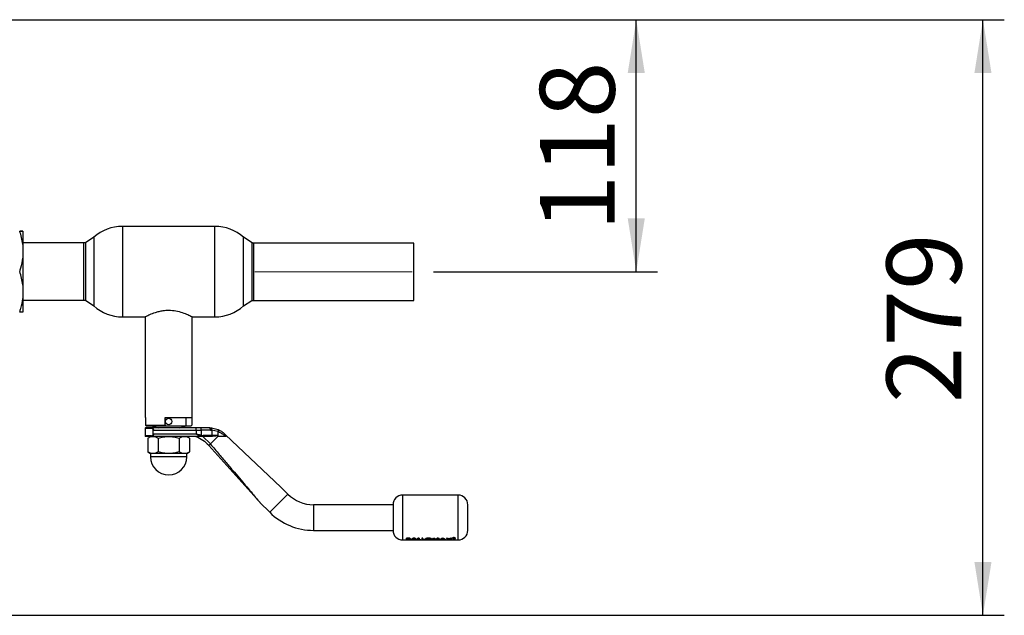
# Paper-space layout 'Blatt2' of a CAD drawing. Units: millimetres. Extents: x 0 to 423, y 0 to 297.
# Drawn here: x 155 to 201, y 67 to 95 of the extents above; entities that cross this region are included whole.
import ezdxf

# ---------------------------------------------------------------- set-up
doc = ezdxf.new("R2010")
doc.units = ezdxf.units.MM
doc.linetypes.add('CENTERX2', pattern=[20.32, 12.7, -2.54, 2.54, -2.54])
doc.layers.add('1', color=7, linetype='Continuous')
doc.styles.add('SLDTEXTSTYLE1', font='TXT', dxfattribs={"width": 0.605})
doc.dimstyles.new('SLDDIMSTYLE0', dxfattribs={"dimtxt": 3.5, "dimasz": 2.5, "dimexe": 0, "dimexo": 0.0625, "dimgap": 0.875, "dimtad": 1, "dimdec": 0, "dimlfac": 10, "dimrnd": 1e-09, "dimzin": 12, "dimdsep": 46, "dimtxsty": 'SLDTEXTSTYLE1', "dimsah": 1, "dimcen": 0.09, "dimadec": 0, "dimazin": 3, "dimtfac": 1, "dimtdec": 0, "dimtofl": 0, "dimtmove": 0, "dimatfit": 3, "dimfxl": 1, "dimfrac": 2, "dimtolj": 1, "dimtzin": 12, "dimarcsym": 0})

# ---------------------------------------------------------------- blocks, each defined once
blk = doc.blocks.new('_D_18')
at = {"layer": '1'}
for p, q in [((150.013, 94.968), (185.004, 94.968)), ((184.004, 83.161), (184.004, 94.968)), ((174.51, 83.161), (185.004, 83.161))]:
    blk.add_line(p, q, dxfattribs=at)
for points in [[(184.004, 94.968), (183.604, 92.468), (184.404, 92.468)], [(184.004, 83.161), (184.404, 85.661), (183.604, 85.661)]]:
    blk.add_solid(points, dxfattribs=at)
at = {"layer": '1', "insert": (179.492, 85.054), "char_height": 3.5, "attachment_point": 1, "rotation": 90, "style": 'SLDTEXTSTYLE1'}
blk.add_mtext('118', dxfattribs=at)
blk = doc.blocks.new('_D_19')
at = {"layer": '1'}
for p, q in [((150.013, 94.968), (201.232, 94.968)), ((200.232, 67.068), (200.232, 94.968)), ((152.363, 67.068), (201.232, 67.068))]:
    blk.add_line(p, q, dxfattribs=at)
for points in [[(200.232, 94.968), (199.832, 92.468), (200.632, 92.468)], [(200.232, 67.068), (200.632, 69.568), (199.832, 69.568)]]:
    blk.add_solid(points, dxfattribs=at)
at = {"layer": '1', "insert": (195.72, 77.008), "char_height": 3.5, "attachment_point": 1, "rotation": 90, "style": 'SLDTEXTSTYLE1'}
blk.add_mtext('279', dxfattribs=at)

psp = doc.layouts.new('Blatt2')

# ---------------------------------------------------------------- linework, layer by layer
at = {"color": 7, "linetype": 'Continuous', "lineweight": 30}
for p, q in [((164.282, 85.288), (159.953, 85.288)), ((155.293, 85.069), (155.293, 85.068)), ((155.293, 85.068), (155.293, 84.43)), ((158.149, 84.513), (155.293, 84.513)), ((155.293, 84.43), (155.293, 83.804)), ((158.149, 81.823), (158.149, 84.513)), ((158.618, 84.777), (158.218, 84.511)), ((158.218, 84.511), (158.218, 81.826)), ((158.618, 84.777), (158.618, 81.56)), ((166.018, 84.511), (165.618, 84.777)), ((165.618, 81.56), (165.618, 84.777)), ((166.018, 81.826), (166.018, 84.511)), ((173.593, 84.506), (166.093, 84.506)), ((166.093, 84.506), (166.093, 81.816)), ((173.593, 81.816), (173.593, 84.506)), ((155.293, 83.804), (155.293, 82.53)), ((155.293, 82.53), (155.293, 81.904)), ((155.293, 81.904), (155.293, 81.268)), ((155.293, 81.823), (158.149, 81.823)), ((158.218, 81.826), (158.618, 81.56)), ((165.618, 81.56), (166.007, 81.819)), ((166.093, 81.816), (173.593, 81.816)), ((159.953, 81.048), (161.011, 81.048)), ((161.018, 81.053), (161.018, 76.328)), ((163.218, 76.328), (163.218, 81.053)), ((163.224, 81.048), (164.282, 81.048)), ((161.018, 76.328), (161.029, 76.328)), ((161.029, 76.328), (161.029, 75.978)), ((161.958, 76.328), (163.218, 76.328)), ((161.958, 75.978), (161.958, 76.328)), ((162.932, 75.948), (162.932, 76.328)), ((163.206, 76.328), (163.206, 75.978)), ((161.018, 75.828), (161.018, 75.468)), ((161.029, 75.978), (161.958, 75.978)), ((161.029, 75.978), (161.06, 75.948)), ((161.06, 75.948), (161.958, 75.948)), ((161.303, 75.948), (161.618, 75.848)), ((163.404, 75.848), (161.322, 75.848)), ((161.396, 75.548), (161.396, 75.748)), ((161.403, 75.748), (163.404, 75.748)), ((161.958, 75.978), (161.958, 75.948)), ((161.958, 75.948), (162.932, 75.948)), ((162.618, 75.848), (162.932, 75.948)), ((162.932, 75.948), (163.176, 75.948)), ((163.206, 75.978), (163.176, 75.948)), ((163.404, 75.748), (163.404, 75.848)), ((163.615, 75.848), (163.404, 75.848)), ((163.404, 75.748), (163.404, 75.548)), ((163.404, 75.748), (163.639, 75.748)), ((164.041, 75.848), (163.615, 75.848)), ((163.639, 75.748), (163.639, 75.504)), ((164.071, 75.748), (163.639, 75.748)), ((164.041, 75.848), (164.121, 75.845)), ((164.071, 75.748), (164.144, 75.745)), ((164.121, 75.845), (164.429, 75.77)), ((164.144, 75.745), (164.144, 75.498)), ((164.418, 75.679), (164.144, 75.745)), ((164.418, 75.676), (164.418, 75.498)), ((161.136, 75.372), (161.136, 74.724)), ((161.682, 75.448), (161.322, 75.448)), ((162.118, 75.448), (161.382, 75.448)), ((163.404, 75.548), (161.403, 75.548)), ((161.627, 75.372), (161.627, 74.724)), ((162.854, 75.448), (162.118, 75.448)), ((163.721, 75.448), (162.553, 75.448)), ((162.608, 75.372), (162.608, 74.724)), ((163.099, 75.372), (163.099, 74.724)), ((163.639, 75.504), (163.404, 75.548)), ((163.721, 75.448), (163.627, 75.46)), ((163.639, 75.504), (163.733, 75.498)), ((163.718, 75.448), (164.067, 75.097)), ((164.128, 75.448), (163.721, 75.448)), ((164.144, 75.498), (163.733, 75.498)), ((164.418, 75.448), (164.067, 75.097)), ((164.161, 75.448), (164.128, 75.448)), ((164.418, 75.498), (164.144, 75.498)), ((164.779, 75.448), (164.714, 75.502)), ((164.779, 75.527), (164.729, 75.574)), ((167.368, 73.073), (164.779, 75.527)), ((161.136, 74.724), (161.268, 74.648)), ((162.968, 74.648), (163.099, 74.724)), ((163.996, 75.027), (166.38, 72.365)), ((161.268, 74.648), (161.268, 74.498)), ((162.968, 74.498), (161.268, 74.498)), ((162.118, 74.648), (161.382, 74.648)), ((162.854, 74.648), (162.118, 74.648)), ((162.968, 74.498), (162.968, 74.648)), ((167.695, 72.746), (167.368, 73.073)), ((175.668, 72.698), (173.068, 72.698)), ((166.387, 72.357), (166.846, 71.898)), ((172.618, 72.248), (168.897, 72.248)), ((172.618, 72.248), (172.618, 71.648)), ((172.618, 71.648), (172.618, 71.048)), ((168.897, 71.048), (172.618, 71.048)), ((173.068, 70.598), (173.254, 70.598)), ((173.221, 70.596), (173.231, 70.598)), ((173.258, 70.596), (173.221, 70.596)), ((173.251, 70.609), (173.251, 70.69)), ((173.251, 70.69), (173.298, 70.69)), ((173.298, 70.687), (173.251, 70.687)), ((173.251, 70.687), (173.251, 70.607)), ((173.333, 70.609), (173.251, 70.609)), ((173.251, 70.607), (173.333, 70.607)), ((173.254, 70.603), (173.274, 70.607)), ((173.288, 70.601), (173.258, 70.596)), ((173.318, 70.596), (173.288, 70.601)), ((173.298, 70.69), (173.357, 70.687)), ((173.357, 70.685), (173.298, 70.687)), ((173.301, 70.607), (173.331, 70.599)), ((173.304, 70.646), (173.304, 70.667)), ((173.304, 70.667), (173.32, 70.667)), ((173.304, 70.648), (173.317, 70.648)), ((173.317, 70.646), (173.304, 70.646)), ((173.304, 70.632), (173.316, 70.632)), ((173.319, 70.615), (173.304, 70.615)), ((173.344, 70.596), (173.318, 70.596)), ((173.331, 70.599), (173.361, 70.607)), ((173.344, 70.599), (173.373, 70.603)), ((173.441, 70.596), (173.404, 70.596)), ((173.408, 70.598), (173.987, 70.598)), ((173.43, 70.598), (173.441, 70.596)), ((173.458, 70.609), (173.576, 70.69)), ((173.576, 70.687), (173.458, 70.607)), ((173.514, 70.609), (173.458, 70.609)), ((173.458, 70.607), (173.514, 70.607)), ((173.537, 70.619), (173.514, 70.609)), ((173.514, 70.607), (173.537, 70.617)), ((173.664, 70.619), (173.537, 70.619)), ((173.537, 70.617), (173.664, 70.617)), ((173.6, 70.66), (173.557, 70.631)), ((173.557, 70.628), (173.6, 70.658)), ((173.557, 70.631), (173.644, 70.631)), ((173.644, 70.628), (173.557, 70.628)), ((173.576, 70.69), (173.624, 70.69)), ((173.624, 70.687), (173.576, 70.687)), ((173.644, 70.631), (173.6, 70.66)), ((173.6, 70.658), (173.644, 70.628)), ((173.624, 70.69), (173.742, 70.609)), ((173.742, 70.607), (173.624, 70.687)), ((173.664, 70.596), (173.628, 70.596)), ((173.686, 70.609), (173.664, 70.619)), ((173.664, 70.617), (173.686, 70.607)), ((173.742, 70.609), (173.686, 70.609)), ((173.686, 70.607), (173.742, 70.607)), ((173.785, 70.69), (173.837, 70.69)), ((173.785, 70.609), (173.785, 70.69)), ((173.837, 70.687), (173.785, 70.687)), ((173.919, 70.609), (173.785, 70.609)), ((173.837, 70.69), (173.837, 70.618)), ((173.837, 70.618), (173.919, 70.618)), ((173.878, 70.598), (173.888, 70.596)), ((173.919, 70.618), (173.919, 70.609)), ((173.964, 70.687), (173.964, 70.607)), ((174.016, 70.687), (173.964, 70.687)), ((173.964, 70.607), (174.098, 70.607)), ((173.987, 70.598), (173.987, 70.596)), ((174.024, 70.596), (173.987, 70.596)), ((174.016, 70.615), (174.016, 70.687)), ((174.016, 70.618), (174.098, 70.618)), ((174.098, 70.615), (174.016, 70.615)), ((174.024, 70.598), (174.024, 70.599)), ((174.024, 70.598), (175.668, 70.598)), ((174.024, 70.597), (174.024, 70.596)), ((174.098, 70.618), (174.098, 70.609)), ((174.098, 70.607), (174.098, 70.615)), ((174.166, 70.596), (174.166, 70.598)), ((174.199, 70.596), (174.166, 70.596)), ((174.199, 70.597), (174.199, 70.596)), ((174.222, 70.597), (174.232, 70.597)), ((174.243, 70.596), (174.229, 70.596)), ((174.232, 70.597), (174.243, 70.596)), ((174.457, 70.609), (174.506, 70.69)), ((174.509, 70.609), (174.457, 70.609)), ((174.506, 70.69), (174.56, 70.69)), ((174.54, 70.651), (174.509, 70.609)), ((174.509, 70.607), (174.54, 70.649)), ((174.601, 70.609), (174.54, 70.651)), ((174.56, 70.69), (174.626, 70.625)), ((174.652, 70.609), (174.601, 70.609)), ((174.62, 70.596), (174.62, 70.598)), ((174.657, 70.596), (174.62, 70.596)), ((174.626, 70.625), (174.693, 70.69)), ((174.693, 70.687), (174.626, 70.623)), ((174.712, 70.651), (174.652, 70.609)), ((174.652, 70.607), (174.712, 70.649)), ((174.657, 70.597), (174.657, 70.596)), ((174.693, 70.69), (174.747, 70.69)), ((174.693, 70.687), (174.693, 70.69)), ((174.747, 70.687), (174.693, 70.687)), ((174.743, 70.609), (174.712, 70.651)), ((174.796, 70.609), (174.743, 70.609)), ((174.743, 70.607), (174.796, 70.607)), ((174.747, 70.69), (174.796, 70.609)), ((174.817, 70.609), (174.934, 70.69)), ((174.934, 70.687), (174.817, 70.607)), ((174.817, 70.607), (174.872, 70.607)), ((174.872, 70.607), (174.895, 70.617)), ((174.915, 70.628), (174.958, 70.658)), ((175.002, 70.628), (174.915, 70.628)), ((174.934, 70.69), (174.983, 70.69)), ((174.958, 70.658), (175.002, 70.628)), ((174.981, 70.598), (175.011, 70.597)), ((174.983, 70.69), (175.1, 70.609)), ((175.022, 70.617), (175.044, 70.607)), ((175.044, 70.607), (175.1, 70.607)), ((175.119, 70.609), (175.217, 70.641)), ((175.18, 70.609), (175.119, 70.609)), ((175.125, 70.69), (175.187, 70.69)), ((175.217, 70.641), (175.125, 70.69)), ((175.125, 70.687), (175.217, 70.639)), ((175.248, 70.629), (175.18, 70.609)), ((175.187, 70.69), (175.248, 70.655)), ((175.248, 70.655), (175.309, 70.69)), ((175.309, 70.687), (175.248, 70.653)), ((175.315, 70.609), (175.248, 70.629)), ((175.37, 70.69), (175.278, 70.641)), ((175.278, 70.641), (175.376, 70.609)), ((175.309, 70.69), (175.37, 70.69)), ((175.376, 70.609), (175.315, 70.609)), ((175.437, 70.696), (175.47, 70.696)), ((175.437, 70.694), (175.437, 70.664)), ((175.47, 70.694), (175.437, 70.694)), ((175.449, 70.666), (175.437, 70.666)), ((175.437, 70.664), (175.449, 70.664)), ((175.449, 70.674), (175.47, 70.674)), ((175.449, 70.664), (175.449, 70.674)), ((175.466, 70.709), (175.478, 70.708)), ((175.487, 70.668), (175.486, 70.67)), ((175.486, 70.67), (175.486, 70.667)), ((175.486, 70.667), (175.488, 70.664)), ((175.488, 70.664), (175.503, 70.664)), ((175.498, 70.687), (175.496, 70.683)), ((175.496, 70.681), (175.498, 70.685)), ((175.498, 70.674), (175.498, 70.67)), ((175.498, 70.668), (175.498, 70.671)), ((175.503, 70.666), (175.499, 70.666)), ((175.501, 70.667), (175.503, 70.666)), ((175.503, 70.664), (175.501, 70.664))]:
    psp.add_line(p, q, dxfattribs=at)
at = {"color": 1, "linetype": 'Continuous', "lineweight": 30}
for p, q in [((159.953, 85.288), (159.953, 81.048)), ((164.282, 81.048), (164.282, 85.288)), ((161.018, 75.828), (161.307, 75.828)), ((161.307, 75.468), (161.018, 75.468)), ((167.695, 72.746), (166.846, 71.898)), ((173.068, 72.698), (173.068, 70.598)), ((175.668, 70.598), (175.668, 72.698)), ((168.897, 72.248), (168.897, 71.648)), ((168.897, 71.648), (168.897, 71.048)), ((175.001, 70.617), (175.022, 70.617))]:
    psp.add_line(p, q, dxfattribs=at)
at = {"color": 7, "linetype": 'Continuous', "lineweight": 30, "flags": 128}
psp.add_lwpolyline([(164.144, 75.498), (164.144, 75.489), (164.143, 75.479), (164.141, 75.471), (164.139, 75.463), (164.137, 75.457), (164.134, 75.452), (164.131, 75.449), (164.128, 75.448)], dxfattribs=at)
at = {"color": 7, "linetype": 'Continuous', "lineweight": 30}
psp.add_circle((162.118, 76.148), 0.15, dxfattribs=at)
for centre, radius, start, end in [((159.953, 83.288), 2, 90, 131.9017), ((164.282, 83.288), 2, 48.0983, 90), ((158.149, 83.168), 1.345, 87.0306, 90), ((166.093, 83.161), 1.345, 90, 93.2213), ((158.149, 83.168), 1.345, 270, 272.9694), ((166.093, 83.161), 1.345, 266.3421, 270), ((159.953, 83.048), 2, 228.0983, 270), ((164.282, 83.048), 2, 270, 311.9017), ((161.038, 75.828), 0.02, 90, 180), ((163.515, 75.772), 0.126, 349.2234, 37.1969), ((161.038, 75.468), 0.02, 180, 270), ((162.118, 74.498), 0.85, 180, 0), ((168.897, 73.948), 1.7, 225, 270), ((173.068, 72.248), 0.45, 90, 180), ((175.668, 72.248), 0.45, 0, 90), ((168.897, 73.948), 2.9, 225, 270), ((173.068, 71.048), 0.45, 180, 270), ((175.668, 71.048), 0.45, 270, 360)]:
    psp.add_arc(centre, radius, start, end, dxfattribs=at)
for points, knots in [([(155.293, 85.069), (155.284, 85.069), (155.253, 85.069), (155.189, 85.069), (155.143, 85.069)], [0, 0, 0, 0, 0.284588, 1, 1, 1, 1]), ([(155.293, 84.43), (155.293, 84.437), (155.278, 84.547), (155.238, 84.762), (155.175, 84.965), (155.143, 85.068)], [0, 0, 0, 0, 0.029292, 0.512809, 1, 1, 1, 1]), ([(155.143, 85.068), (155.178, 85.068), (155.244, 85.068), (155.277, 85.068), (155.293, 85.068)], [0, 0, 0, 0, 0.526183, 1, 1, 1, 1]), ([(155.143, 83.167), (155.163, 83.226), (155.23, 83.435), (155.267, 83.65), (155.293, 83.804)], [0, 0, 0, 0, 0.284623, 1, 1, 1, 1]), ([(155.293, 82.53), (155.293, 82.537), (155.278, 82.647), (155.238, 82.861), (155.175, 83.065), (155.143, 83.167)], [0, 0, 0, 0, 0.0292918, 0.5128086, 1, 1, 1, 1]), ([(155.143, 81.268), (155.163, 81.327), (155.23, 81.536), (155.267, 81.75), (155.293, 81.904)], [0, 0, 0, 0, 0.284623, 1, 1, 1, 1]), ([(155.293, 81.268), (155.284, 81.268), (155.253, 81.268), (155.189, 81.268), (155.143, 81.268)], [0, 0, 0, 0, 0.284588, 1, 1, 1, 1]), ([(161.011, 81.05), (161.01, 81.05), (161.004, 81.046), (161.065, 81.079), (161.229, 81.158), (161.446, 81.246), (161.667, 81.309), (161.874, 81.35), (162.145, 81.371), (162.462, 81.339), (162.773, 81.253), (162.986, 81.166), (163.118, 81.104), (163.187, 81.07), (163.224, 81.05), (163.224, 81.05), (163.224, 81.05)], [0, 0, 0, 0, 0.016875, 0.111325, 0.20704, 0.312466, 0.368327, 0.426079, 0.499991, 0.596813, 0.693276, 0.798535, 0.854377, 0.912101, 0.963577, 1, 1, 1, 1]), ([(161.322, 75.848), (161.282, 75.848), (161.199, 75.848), (161.111, 75.848), (161.049, 75.848), (161.042, 75.848), (161.038, 75.848)], [0, 0, 0, 0, 0.234855, 0.482227, 0.738709, 1, 1, 1, 1]), ([(161.39, 75.748), (161.39, 75.755), (161.389, 75.768), (161.378, 75.79), (161.359, 75.811), (161.333, 75.826), (161.316, 75.827), (161.307, 75.828)], [0, 0, 0, 0, 0.121341, 0.251324, 0.501009, 0.750842, 1, 1, 1, 1]), ([(161.322, 75.848), (161.331, 75.847), (161.349, 75.845), (161.371, 75.828), (161.386, 75.809), (161.395, 75.791), (161.402, 75.771), (161.403, 75.756), (161.403, 75.748)], [0, 0, 0, 0, 0.2484258, 0.4977385, 0.6314982, 0.7486388, 0.8782428, 1, 1, 1, 1]), ([(164.429, 75.77), (164.431, 75.769), (164.434, 75.766), (164.436, 75.756), (164.435, 75.736), (164.428, 75.708), (164.422, 75.688), (164.418, 75.679)], [0, 0, 0, 0, 0.153238, 0.298523, 0.563774, 0.797632, 1, 1, 1, 1]), ([(164.418, 75.676), (164.418, 75.677), (164.418, 75.678), (164.418, 75.679), (164.418, 75.679)], [0, 0, 0, 0, 0.840991, 1, 1, 1, 1]), ([(164.714, 75.502), (164.67, 75.536), (164.581, 75.604), (164.472, 75.652), (164.418, 75.676)], [0, 0, 0, 0, 0.49956, 1, 1, 1, 1]), ([(164.429, 75.77), (164.484, 75.744), (164.595, 75.691), (164.684, 75.614), (164.729, 75.574)], [0, 0, 0, 0, 0.4879746, 1, 1, 1, 1]), ([(161.322, 75.448), (161.282, 75.448), (161.199, 75.448), (161.111, 75.448), (161.049, 75.448), (161.042, 75.448), (161.038, 75.448)], [0, 0, 0, 0, 0.234855, 0.482227, 0.738709, 1, 1, 1, 1]), ([(161.136, 75.372), (161.176, 75.394), (161.257, 75.437), (161.34, 75.444), (161.382, 75.448)], [0, 0, 0, 0, 0.4997485, 1, 1, 1, 1]), ([(161.268, 75.448), (161.273, 75.448), (161.283, 75.448), (161.349, 75.448), (161.382, 75.448)], [0, 0, 0, 0, 0.508609, 1, 1, 1, 1]), ([(161.307, 75.468), (161.316, 75.469), (161.334, 75.471), (161.36, 75.486), (161.378, 75.506), (161.389, 75.529), (161.39, 75.542), (161.39, 75.548)], [0, 0, 0, 0, 0.250394, 0.499765, 0.74945, 0.878999, 1, 1, 1, 1]), ([(161.403, 75.548), (161.403, 75.541), (161.402, 75.525), (161.395, 75.504), (161.385, 75.486), (161.37, 75.468), (161.348, 75.452), (161.331, 75.449), (161.322, 75.448)], [0, 0, 0, 0, 0.1268785, 0.2626554, 0.3896162, 0.5142285, 0.7573872, 1, 1, 1, 1]), ([(161.382, 75.448), (161.423, 75.444), (161.506, 75.437), (161.586, 75.394), (161.627, 75.372)], [0, 0, 0, 0, 0.494511, 1, 1, 1, 1]), ([(161.627, 75.372), (161.707, 75.394), (161.868, 75.436), (162.034, 75.444), (162.118, 75.448)], [0, 0, 0, 0, 0.495458, 1, 1, 1, 1]), ([(162.118, 75.448), (162.2, 75.444), (162.366, 75.437), (162.527, 75.394), (162.608, 75.372)], [0, 0, 0, 0, 0.494511, 1, 1, 1, 1]), ([(162.608, 75.372), (162.648, 75.394), (162.729, 75.436), (162.812, 75.444), (162.854, 75.448)], [0, 0, 0, 0, 0.495458, 1, 1, 1, 1]), ([(162.854, 75.448), (162.895, 75.444), (162.979, 75.437), (163.059, 75.394), (163.099, 75.372)], [0, 0, 0, 0, 0.499617, 1, 1, 1, 1]), ([(163.393, 75.448), (163.504, 75.396), (163.727, 75.292), (163.902, 75.12), (163.99, 75.034)], [0, 0, 0, 0, 0.5011765, 1, 1, 1, 1]), ([(163.627, 75.46), (163.59, 75.472), (163.517, 75.496), (163.441, 75.531), (163.404, 75.548)], [0, 0, 0, 0, 0.502835, 1, 1, 1, 1]), ([(163.627, 75.46), (163.628, 75.463), (163.631, 75.468), (163.635, 75.483), (163.637, 75.496), (163.639, 75.504)], [0, 0, 0, 0, 0.280709, 0.561396, 1, 1, 1, 1]), ([(164.418, 75.498), (164.418, 75.498), (164.417, 75.496), (164.416, 75.494), (164.408, 75.488), (164.372, 75.476), (164.289, 75.457), (164.21, 75.452), (164.161, 75.448)], [0, 0, 0, 0, 0.00658, 0.014896, 0.0355, 0.118314, 0.446848, 1, 1, 1, 1]), ([(164.779, 75.448), (164.698, 75.448), (164.585, 75.448), (164.455, 75.448), (164.418, 75.448)], [0, 0, 0, 0, 0.711586, 1, 1, 1, 1]), ([(164.779, 75.527), (164.789, 75.517), (164.801, 75.505), (164.814, 75.486), (164.819, 75.475), (164.82, 75.466), (164.817, 75.459), (164.807, 75.452), (164.793, 75.449), (164.782, 75.448), (164.779, 75.448)], [0, 0, 0, 0, 0.260677, 0.356813, 0.453858, 0.527086, 0.600122, 0.716338, 0.915715, 1, 1, 1, 1]), ([(161.382, 74.648), (161.34, 74.652), (161.257, 74.66), (161.177, 74.703), (161.136, 74.724)], [0, 0, 0, 0, 0.4945107, 1, 1, 1, 1]), ([(161.627, 74.724), (161.587, 74.703), (161.507, 74.66), (161.424, 74.652), (161.382, 74.648)], [0, 0, 0, 0, 0.495458, 1, 1, 1, 1]), ([(162.118, 74.648), (162.035, 74.652), (161.869, 74.66), (161.708, 74.703), (161.627, 74.724)], [0, 0, 0, 0, 0.494511, 1, 1, 1, 1]), ([(162.608, 74.724), (162.529, 74.703), (162.368, 74.66), (162.202, 74.652), (162.118, 74.648)], [0, 0, 0, 0, 0.495458, 1, 1, 1, 1]), ([(162.854, 74.648), (162.813, 74.652), (162.73, 74.66), (162.649, 74.703), (162.608, 74.724)], [0, 0, 0, 0, 0.494511, 1, 1, 1, 1]), ([(163.099, 74.724), (163.059, 74.703), (162.979, 74.66), (162.896, 74.652), (162.854, 74.648)], [0, 0, 0, 0, 0.495458, 1, 1, 1, 1]), ([(164.074, 75.089), (164.211, 74.926), (164.471, 74.62), (164.844, 74.179), (165.184, 73.778), (165.489, 73.417), (165.772, 73.083), (166.017, 72.794), (166.211, 72.564), (166.326, 72.428), (166.374, 72.372), (166.386, 72.358), (166.387, 72.357), (166.387, 72.357)], [0, 0, 0, 0, 0.174615, 0.329704, 0.474073, 0.60678, 0.718745, 0.83598, 0.920325, 0.972757, 0.98868, 0.994697, 1, 1, 1, 1]), ([(176.118, 71.648), (176.118, 71.724), (176.118, 71.84), (176.118, 71.98), (176.118, 72.076), (176.118, 72.153), (176.118, 72.228), (176.118, 72.24), (176.118, 72.248)], [0, 0, 0, 0, 0.239457, 0.368361, 0.5, 0.631639, 0.760543, 1, 1, 1, 1]), ([(176.118, 71.048), (176.118, 71.056), (176.118, 71.069), (176.118, 71.143), (176.118, 71.221), (176.118, 71.317), (176.118, 71.457), (176.118, 71.573), (176.118, 71.648)], [0, 0, 0, 0, 0.239457, 0.368361, 0.5, 0.631639, 0.760543, 1, 1, 1, 1]), ([(173.316, 70.632), (173.331, 70.632), (173.35, 70.632), (173.369, 70.629), (173.376, 70.627), (173.381, 70.625), (173.382, 70.623), (173.382, 70.622)], [0, 0, 0, 0, 0.498887, 0.626671, 0.751844, 0.874355, 1, 1, 1, 1]), ([(173.317, 70.648), (173.323, 70.648), (173.334, 70.648), (173.347, 70.65), (173.355, 70.652), (173.36, 70.654), (173.363, 70.656), (173.363, 70.658), (173.363, 70.659)], [0, 0, 0, 0, 0.259987, 0.499865, 0.627694, 0.749914, 0.874803, 1, 1, 1, 1]), ([(173.363, 70.656), (173.363, 70.656), (173.363, 70.654), (173.36, 70.651), (173.355, 70.649), (173.347, 70.647), (173.334, 70.646), (173.323, 70.646), (173.317, 70.646)], [0, 0, 0, 0, 0.125365, 0.250402, 0.372648, 0.50052, 0.7374, 1, 1, 1, 1]), ([(173.382, 70.622), (173.382, 70.622), (173.381, 70.62), (173.376, 70.618), (173.369, 70.617), (173.35, 70.615), (173.332, 70.615), (173.319, 70.615)], [0, 0, 0, 0, 0.130024, 0.247045, 0.365469, 0.499248, 1, 1, 1, 1]), ([(173.32, 70.667), (173.325, 70.667), (173.335, 70.667), (173.347, 70.666), (173.355, 70.663), (173.36, 70.661), (173.363, 70.659), (173.363, 70.657), (173.363, 70.656)], [0, 0, 0, 0, 0.2650675, 0.4994839, 0.6275924, 0.7495502, 0.8746448, 1, 1, 1, 1]), ([(173.434, 70.624), (173.434, 70.623), (173.433, 70.62), (173.427, 70.617), (173.417, 70.614), (173.404, 70.612), (173.388, 70.61), (173.364, 70.609), (173.346, 70.609), (173.333, 70.609)], [0, 0, 0, 0, 0.124973, 0.249478, 0.376157, 0.500054, 0.623425, 0.749979, 1, 1, 1, 1]), ([(173.333, 70.607), (173.346, 70.607), (173.364, 70.607), (173.388, 70.608), (173.404, 70.609), (173.417, 70.612), (173.427, 70.614), (173.433, 70.618), (173.434, 70.621), (173.434, 70.622)], [0, 0, 0, 0, 0.249762, 0.376179, 0.499537, 0.62339, 0.750311, 0.874867, 1, 1, 1, 1]), ([(173.357, 70.687), (173.365, 70.686), (173.381, 70.684), (173.4, 70.678), (173.413, 70.67), (173.415, 70.664), (173.415, 70.661)], [0, 0, 0, 0, 0.250344, 0.500318, 0.750073, 1, 1, 1, 1]), ([(173.415, 70.659), (173.415, 70.662), (173.413, 70.667), (173.4, 70.676), (173.381, 70.682), (173.365, 70.684), (173.357, 70.685)], [0, 0, 0, 0, 0.250164, 0.500022, 0.749903, 1, 1, 1, 1]), ([(173.415, 70.661), (173.415, 70.659), (173.414, 70.656), (173.406, 70.649), (173.394, 70.646), (173.385, 70.643)], [0, 0, 0, 0, 0.250689, 0.501216, 1, 1, 1, 1]), ([(173.385, 70.641), (173.394, 70.643), (173.406, 70.647), (173.414, 70.653), (173.415, 70.657), (173.415, 70.659)], [0, 0, 0, 0, 0.498548, 0.74915, 1, 1, 1, 1]), ([(173.385, 70.643), (173.392, 70.642), (173.406, 70.64), (173.423, 70.635), (173.433, 70.63), (173.434, 70.626), (173.434, 70.624)], [0, 0, 0, 0, 0.250362, 0.500128, 0.749883, 1, 1, 1, 1]), ([(173.434, 70.622), (173.434, 70.624), (173.433, 70.627), (173.423, 70.633), (173.406, 70.638), (173.392, 70.64), (173.385, 70.641)], [0, 0, 0, 0, 0.250311, 0.50017, 0.749864, 1, 1, 1, 1]), ([(174.022, 70.602), (174.022, 70.603), (174.022, 70.603), (174.024, 70.603), (174.025, 70.604)], [0, 0, 0, 0, 0.538645, 1, 1, 1, 1]), ([(174.025, 70.601), (174.024, 70.601), (174.022, 70.602), (174.022, 70.602), (174.022, 70.602)], [0, 0, 0, 0, 0.499846, 1, 1, 1, 1]), ([(174.024, 70.601), (174.023, 70.601), (174.022, 70.6), (174.022, 70.6), (174.022, 70.6)], [0, 0, 0, 0, 0.296877, 1, 1, 1, 1]), ([(174.022, 70.6), (174.022, 70.6), (174.022, 70.599), (174.023, 70.599), (174.024, 70.599)], [0, 0, 0, 0, 0.685978, 1, 1, 1, 1]), ([(174.071, 70.596), (174.063, 70.596), (174.045, 70.596), (174.031, 70.597), (174.024, 70.597)], [0, 0, 0, 0, 0.500086, 1, 1, 1, 1]), ([(174.029, 70.598), (174.029, 70.598), (174.031, 70.598), (174.037, 70.598), (174.049, 70.597), (174.059, 70.597), (174.064, 70.597)], [0, 0, 0, 0, 0.0274645, 0.2292457, 0.6142188, 1, 1, 1, 1]), ([(174.064, 70.597), (174.069, 70.597), (174.079, 70.597), (174.09, 70.598), (174.096, 70.598), (174.098, 70.598), (174.098, 70.598)], [0, 0, 0, 0, 0.388292, 0.775848, 0.97679, 1, 1, 1, 1]), ([(174.097, 70.609), (174.096, 70.609), (174.088, 70.609), (174.079, 70.609), (174.07, 70.609)], [0, 0, 0, 0, 0.046595, 1, 1, 1, 1]), ([(174.128, 70.64), (174.13, 70.646), (174.135, 70.657), (174.17, 70.676), (174.22, 70.69), (174.26, 70.692), (174.28, 70.693)], [0, 0, 0, 0, 0.250006, 0.499999, 0.750075, 1, 1, 1, 1]), ([(174.28, 70.69), (174.26, 70.689), (174.22, 70.687), (174.17, 70.673), (174.135, 70.655), (174.13, 70.643), (174.128, 70.637)], [0, 0, 0, 0, 0.249649, 0.499611, 0.749719, 1, 1, 1, 1]), ([(174.28, 70.608), (174.26, 70.608), (174.23, 70.609), (174.195, 70.611), (174.164, 70.616), (174.134, 70.624), (174.13, 70.634), (174.128, 70.64)], [0, 0, 0, 0, 0.249729, 0.37344, 0.500561, 0.750308, 1, 1, 1, 1]), ([(174.128, 70.637), (174.13, 70.632), (174.134, 70.621), (174.164, 70.613), (174.195, 70.609), (174.23, 70.606), (174.26, 70.606), (174.28, 70.605)], [0, 0, 0, 0, 0.249966, 0.499826, 0.626899, 0.750551, 1, 1, 1, 1]), ([(174.18, 70.637), (174.181, 70.641), (174.183, 70.647), (174.195, 70.654), (174.208, 70.659), (174.223, 70.664), (174.246, 70.669), (174.266, 70.669), (174.279, 70.67)], [0, 0, 0, 0, 0.249653, 0.373768, 0.500126, 0.626927, 0.750617, 1, 1, 1, 1]), ([(174.18, 70.639), (174.182, 70.636), (174.184, 70.63), (174.198, 70.625), (174.208, 70.622), (174.213, 70.621), (174.216, 70.621)], [0, 0, 0, 0, 0.49846, 0.748954, 0.874447, 1, 1, 1, 1]), ([(174.216, 70.618), (174.211, 70.619), (174.2, 70.621), (174.184, 70.627), (174.182, 70.633), (174.18, 70.637)], [0, 0, 0, 0, 0.250569, 0.501127, 1, 1, 1, 1]), ([(174.279, 70.672), (174.266, 70.672), (174.246, 70.671), (174.223, 70.666), (174.208, 70.662), (174.197, 70.658), (174.193, 70.655), (174.191, 70.654)], [0, 0, 0, 0, 0.362353, 0.542062, 0.726267, 0.909848, 1, 1, 1, 1]), ([(174.229, 70.596), (174.226, 70.596), (174.22, 70.596), (174.212, 70.596), (174.204, 70.597), (174.2, 70.597), (174.199, 70.597)], [0, 0, 0, 0, 0.256014, 0.499868, 0.749799, 1, 1, 1, 1]), ([(174.205, 70.598), (174.205, 70.598), (174.205, 70.598), (174.207, 70.598), (174.211, 70.598), (174.216, 70.597), (174.22, 70.597), (174.222, 70.597)], [0, 0, 0, 0, 0.001059, 0.258616, 0.501974, 0.749617, 1, 1, 1, 1]), ([(174.216, 70.621), (174.226, 70.619), (174.245, 70.617), (174.268, 70.616), (174.28, 70.616)], [0, 0, 0, 0, 0.4999756, 1, 1, 1, 1]), ([(174.28, 70.614), (174.268, 70.614), (174.245, 70.614), (174.226, 70.617), (174.216, 70.618)], [0, 0, 0, 0, 0.499893, 1, 1, 1, 1]), ([(174.279, 70.67), (174.292, 70.669), (174.312, 70.669), (174.335, 70.664), (174.355, 70.658), (174.374, 70.649), (174.377, 70.641), (174.378, 70.637)], [0, 0, 0, 0, 0.249372, 0.371585, 0.500168, 0.749897, 1, 1, 1, 1]), ([(174.28, 70.693), (174.3, 70.692), (174.34, 70.69), (174.389, 70.675), (174.425, 70.657), (174.428, 70.645), (174.43, 70.639)], [0, 0, 0, 0, 0.249888, 0.499906, 0.7499, 1, 1, 1, 1]), ([(174.43, 70.637), (174.428, 70.643), (174.425, 70.655), (174.389, 70.673), (174.34, 70.688), (174.3, 70.689), (174.28, 70.69)], [0, 0, 0, 0, 0.250373, 0.500479, 0.750391, 1, 1, 1, 1]), ([(174.28, 70.616), (174.293, 70.617), (174.313, 70.617), (174.336, 70.619), (174.351, 70.622), (174.363, 70.625), (174.375, 70.631), (174.377, 70.636), (174.378, 70.64)], [0, 0, 0, 0, 0.249306, 0.371359, 0.499893, 0.626645, 0.750466, 1, 1, 1, 1]), ([(174.43, 70.639), (174.428, 70.634), (174.425, 70.624), (174.389, 70.614), (174.34, 70.609), (174.3, 70.608), (174.28, 70.608)], [0, 0, 0, 0, 0.250088, 0.500045, 0.750026, 1, 1, 1, 1]), ([(174.378, 70.637), (174.377, 70.634), (174.375, 70.627), (174.355, 70.62), (174.336, 70.617), (174.313, 70.614), (174.293, 70.614), (174.28, 70.614)], [0, 0, 0, 0, 0.250131, 0.499857, 0.628505, 0.750657, 1, 1, 1, 1]), ([(174.28, 70.605), (174.3, 70.606), (174.34, 70.606), (174.389, 70.612), (174.425, 70.621), (174.428, 70.632), (174.43, 70.637)], [0, 0, 0, 0, 0.2496943, 0.499565, 0.7496339, 1, 1, 1, 1]), ([(174.332, 70.596), (174.323, 70.596), (174.305, 70.596), (174.289, 70.597), (174.281, 70.597)], [0, 0, 0, 0, 0.500119, 1, 1, 1, 1]), ([(174.299, 70.598), (174.299, 70.598), (174.301, 70.598), (174.307, 70.598), (174.318, 70.597), (174.328, 70.597), (174.333, 70.597)], [0, 0, 0, 0, 0.0173679, 0.219011, 0.6091285, 1, 1, 1, 1]), ([(174.406, 70.598), (174.405, 70.598), (174.402, 70.598), (174.395, 70.597), (174.381, 70.597), (174.36, 70.596), (174.342, 70.596), (174.332, 70.596)], [0, 0, 0, 0, 0.075655, 0.22856, 0.384337, 0.681557, 1, 1, 1, 1]), ([(174.333, 70.597), (174.338, 70.597), (174.348, 70.597), (174.359, 70.598), (174.365, 70.598), (174.367, 70.598), (174.367, 70.598)], [0, 0, 0, 0, 0.389264, 0.777621, 0.97768, 1, 1, 1, 1]), ([(174.511, 70.596), (174.502, 70.596), (174.484, 70.596), (174.463, 70.597), (174.449, 70.597), (174.442, 70.598), (174.44, 70.598), (174.439, 70.598)], [0, 0, 0, 0, 0.310468, 0.620388, 0.782162, 0.931576, 1, 1, 1, 1]), ([(174.485, 70.598), (174.49, 70.598), (174.498, 70.597), (174.508, 70.597), (174.513, 70.597)], [0, 0, 0, 0, 0.499757, 1, 1, 1, 1]), ([(174.702, 70.596), (174.694, 70.596), (174.678, 70.596), (174.664, 70.597), (174.657, 70.597)], [0, 0, 0, 0, 0.499406, 1, 1, 1, 1]), ([(174.691, 70.597), (174.693, 70.597), (174.698, 70.597), (174.705, 70.598), (174.711, 70.598), (174.714, 70.598), (174.715, 70.598), (174.715, 70.598)], [0, 0, 0, 0, 0.247486, 0.484879, 0.724249, 0.961314, 1, 1, 1, 1]), ([(174.741, 70.597), (174.735, 70.597), (174.723, 70.596), (174.709, 70.596), (174.702, 70.596)], [0, 0, 0, 0, 0.499627, 1, 1, 1, 1]), ([(174.944, 70.596), (174.935, 70.596), (174.916, 70.596), (174.893, 70.597), (174.879, 70.597), (174.871, 70.598), (174.868, 70.598), (174.867, 70.598)], [0, 0, 0, 0, 0.3121583, 0.6146737, 0.772566, 0.9226854, 1, 1, 1, 1]), ([(174.907, 70.598), (174.907, 70.598), (174.909, 70.598), (174.916, 70.598), (174.928, 70.597), (174.939, 70.597), (174.944, 70.597)], [0, 0, 0, 0, 0.029998, 0.230429, 0.614759, 1, 1, 1, 1]), ([(174.944, 70.597), (174.951, 70.597), (174.964, 70.597), (174.975, 70.598), (174.981, 70.598)], [0, 0, 0, 0, 0.500302, 1, 1, 1, 1]), ([(175.011, 70.597), (175.007, 70.597), (174.998, 70.597), (174.976, 70.596), (174.957, 70.596), (174.944, 70.596)], [0, 0, 0, 0, 0.231882, 0.46858, 1, 1, 1, 1]), ([(175.118, 70.596), (175.109, 70.596), (175.09, 70.596), (175.075, 70.597), (175.067, 70.597)], [0, 0, 0, 0, 0.5001189, 1, 1, 1, 1]), ([(175.085, 70.598), (175.085, 70.598), (175.087, 70.598), (175.093, 70.598), (175.104, 70.597), (175.114, 70.597), (175.119, 70.597)], [0, 0, 0, 0, 0.0173679, 0.219011, 0.6091285, 1, 1, 1, 1]), ([(175.191, 70.598), (175.19, 70.598), (175.188, 70.598), (175.18, 70.597), (175.167, 70.597), (175.145, 70.596), (175.127, 70.596), (175.118, 70.596)], [0, 0, 0, 0, 0.075655, 0.22856, 0.384337, 0.681557, 1, 1, 1, 1]), ([(175.119, 70.597), (175.124, 70.597), (175.133, 70.597), (175.145, 70.598), (175.151, 70.598), (175.152, 70.598), (175.153, 70.598)], [0, 0, 0, 0, 0.3892645, 0.7776212, 0.9776796, 1, 1, 1, 1]), ([(175.297, 70.597), (175.301, 70.597), (175.308, 70.597), (175.315, 70.598), (175.319, 70.598), (175.321, 70.598), (175.321, 70.598)], [0, 0, 0, 0, 0.437681, 0.658846, 0.876859, 1, 1, 1, 1]), ([(175.407, 70.596), (175.397, 70.596), (175.383, 70.596), (175.366, 70.597), (175.359, 70.597), (175.355, 70.597)], [0, 0, 0, 0, 0.499001, 0.749457, 1, 1, 1, 1]), ([(175.396, 70.68), (175.397, 70.684), (175.399, 70.691), (175.416, 70.701), (175.439, 70.708), (175.457, 70.709), (175.466, 70.709)], [0, 0, 0, 0, 0.250285, 0.500003, 0.750032, 1, 1, 1, 1]), ([(175.466, 70.707), (175.457, 70.707), (175.439, 70.706), (175.416, 70.699), (175.399, 70.689), (175.397, 70.682), (175.396, 70.678)], [0, 0, 0, 0, 0.2497072, 0.4996326, 0.7495245, 1, 1, 1, 1]), ([(175.396, 70.678), (175.397, 70.674), (175.399, 70.667), (175.416, 70.659), (175.439, 70.654), (175.457, 70.654), (175.466, 70.653)], [0, 0, 0, 0, 0.250986, 0.500301, 0.750248, 1, 1, 1, 1]), ([(175.406, 70.678), (175.407, 70.681), (175.409, 70.687), (175.423, 70.696), (175.443, 70.701), (175.459, 70.702), (175.467, 70.703)], [0, 0, 0, 0, 0.253759, 0.500373, 0.749791, 1, 1, 1, 1]), ([(175.467, 70.657), (175.459, 70.657), (175.443, 70.657), (175.426, 70.661), (175.416, 70.665), (175.408, 70.67), (175.407, 70.675), (175.406, 70.678)], [0, 0, 0, 0, 0.250406, 0.499143, 0.624417, 0.74991, 1, 1, 1, 1]), ([(175.43, 70.664), (175.434, 70.662), (175.445, 70.66), (175.459, 70.659), (175.467, 70.659)], [0, 0, 0, 0, 0.415998, 1, 1, 1, 1]), ([(175.537, 70.678), (175.536, 70.682), (175.533, 70.689), (175.517, 70.699), (175.494, 70.706), (175.476, 70.707), (175.466, 70.707)], [0, 0, 0, 0, 0.250116, 0.500328, 0.750268, 1, 1, 1, 1]), ([(175.466, 70.653), (175.476, 70.654), (175.494, 70.654), (175.517, 70.66), (175.534, 70.668), (175.536, 70.675), (175.537, 70.678)], [0, 0, 0, 0, 0.250268, 0.499752, 0.749527, 1, 1, 1, 1]), ([(175.467, 70.703), (175.474, 70.702), (175.49, 70.701), (175.51, 70.696), (175.524, 70.687), (175.526, 70.681), (175.527, 70.678)], [0, 0, 0, 0, 0.250638, 0.499615, 0.747799, 1, 1, 1, 1]), ([(175.527, 70.678), (175.526, 70.675), (175.524, 70.671), (175.517, 70.666), (175.507, 70.661), (175.49, 70.657), (175.475, 70.657), (175.467, 70.657)], [0, 0, 0, 0, 0.253744, 0.375786, 0.500968, 0.747957, 1, 1, 1, 1]), ([(175.467, 70.659), (175.475, 70.659), (175.49, 70.66), (175.502, 70.663), (175.507, 70.664)], [0, 0, 0, 0, 0.528074, 1, 1, 1, 1]), ([(175.47, 70.696), (175.473, 70.696), (175.478, 70.696), (175.485, 70.695), (175.49, 70.694), (175.493, 70.693), (175.497, 70.691), (175.497, 70.689), (175.498, 70.687)], [0, 0, 0, 0, 0.250703, 0.385206, 0.500797, 0.623799, 0.751244, 1, 1, 1, 1]), ([(175.498, 70.685), (175.497, 70.686), (175.497, 70.688), (175.493, 70.691), (175.49, 70.692), (175.485, 70.693), (175.478, 70.694), (175.473, 70.694), (175.47, 70.694)], [0, 0, 0, 0, 0.248832, 0.376854, 0.499626, 0.615058, 0.749544, 1, 1, 1, 1]), ([(175.47, 70.674), (175.473, 70.674), (175.478, 70.674), (175.483, 70.673), (175.484, 70.673), (175.486, 70.672), (175.486, 70.671), (175.486, 70.67)], [0, 0, 0, 0, 0.499342, 0.6290068, 0.6892995, 0.749745, 1, 1, 1, 1]), ([(175.489, 70.678), (175.49, 70.678), (175.493, 70.679), (175.495, 70.68), (175.496, 70.681)], [0, 0, 0, 0, 0.51889, 1, 1, 1, 1]), ([(175.498, 70.671), (175.498, 70.673), (175.498, 70.674), (175.495, 70.676), (175.493, 70.677), (175.49, 70.678), (175.489, 70.678)], [0, 0, 0, 0, 0.500263, 0.602276, 0.716761, 1, 1, 1, 1]), ([(175.493, 70.679), (175.493, 70.679), (175.494, 70.679), (175.495, 70.678), (175.498, 70.677), (175.498, 70.675), (175.498, 70.674)], [0, 0, 0, 0, 0.056958, 0.207714, 0.342006, 1, 1, 1, 1]), ([(175.498, 70.67), (175.498, 70.67), (175.498, 70.668), (175.5, 70.667), (175.501, 70.667)], [0, 0, 0, 0, 0.500431, 1, 1, 1, 1]), ([(175.501, 70.664), (175.5, 70.665), (175.498, 70.666), (175.498, 70.667), (175.498, 70.668)], [0, 0, 0, 0, 0.499444, 1, 1, 1, 1])]:
    psp.add_open_spline(points, degree=3, knots=knots, dxfattribs=at)
for points in [[(161.322, 75.848), (161.32, 75.848), (161.316, 75.847), (161.311, 75.843), (161.308, 75.836), (161.307, 75.831), (161.307, 75.828)], [(164.071, 75.748), (164.071, 75.761), (164.07, 75.788), (164.063, 75.821), (164.053, 75.844), (164.045, 75.847), (164.041, 75.848)], [(164.144, 75.745), (164.145, 75.758), (164.145, 75.784), (164.141, 75.817), (164.132, 75.84), (164.125, 75.843), (164.121, 75.845)], [(161.307, 75.468), (161.307, 75.466), (161.308, 75.46), (161.311, 75.454), (161.316, 75.449), (161.32, 75.449), (161.322, 75.448)], [(163.733, 75.498), (163.733, 75.492), (163.733, 75.479), (163.73, 75.462), (163.726, 75.451), (163.723, 75.449), (163.721, 75.448)], [(164.729, 75.574), (164.731, 75.571), (164.736, 75.564), (164.735, 75.546), (164.728, 75.525), (164.719, 75.509), (164.714, 75.502)], [(164.074, 75.089), (164.063, 75.079), (164.041, 75.061), (164.017, 75.041), (164.001, 75.028), (163.998, 75.027), (163.996, 75.027)], [(163.996, 75.027), (163.998, 75.027), (164.001, 75.028), (164.017, 75.041), (164.041, 75.061), (164.063, 75.079), (164.074, 75.089)]]:
    psp.add_open_spline(points, degree=3, dxfattribs=at)
at = {"layer": '1', "linetype": 'CENTERX2', "lineweight": 0}
psp.add_line((166.157, 83.161), (173.51, 83.161), dxfattribs=at)

# ---------------------------------------------------------------- dimensions: what is measured, and where the dimension line sits
at = {"layer": '1'}
for base, p1, picture, middle in [((184.004, 94.968), (173.51, 83.161), '_D_18', (184.004, 89.065)), ((200.232, 94.968), (151.363, 67.068), '_D_19', (200.232, 81.018))]:
    dim = psp.add_linear_dim(base=base, p1=p1, p2=(149.013, 94.968), angle=90, dimstyle='SLDDIMSTYLE0', dxfattribs=at)
    dim.commit()
    dim.dimension.update_dxf_attribs({"geometry": picture, "text_midpoint": middle, "dimtype": 160})

doc.saveas('drawing.dxf')
